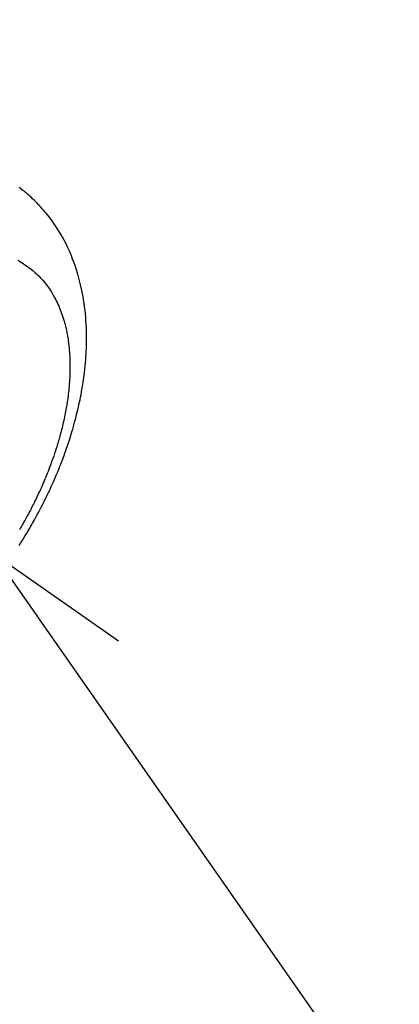
# Model space of a CAD drawing. Extents: x 27948 to 54421, y -13 to 8857.
# Drawn here: x 45787 to 45814, y 6743 to 6815 of the extents above; entities that cross this region are included whole.
import ezdxf

# ---------------------------------------------------------------- set-up
doc = ezdxf.new("R2010")
doc.units = 0
doc.header["$LTSCALE"] = 50
doc.header["$MEASUREMENT"] = 0
doc.linetypes.add('CENTER2', pattern=[1.125, 0.75, -0.125, 0.125, -0.125])
doc.linetypes.add('HIDDEN', pattern=[0.375, 0.25, -0.125])
doc.layers.get('0').update_dxf_attribs({"linetype": 'CONTINUOUS'})
doc.layers.add('150-機器', color=8, linetype='CONTINUOUS')
doc.layers.add('160-文字', color=254, linetype='CONTINUOUS')
doc.styles.add('KH001', font='txt')
doc.dimstyles.new('KH1xx030', dxfattribs={"dimscale": 30, "dimtxt": 2, "dimasz": 0.6, "dimexe": 0.3, "dimexo": 1.2, "dimgap": 0.5, "dimtad": 3, "dimdec": 1, "dimdsep": 46, "dimlunit": 6, "dimtxsty": 'KH001', "dimblk": 'DOT', "dimcen": 1, "dimdle": 1, "dimclrd": 256, "dimclre": 256, "dimclrt": 256, "dimadec": 0, "dimazin": 0, "dimtfac": 1, "dimtdec": 1, "dimtix": 1, "dimtmove": 2, "dimatfit": 3, "dimldrblk": 'CLOSEDBLANK', "dimfxl": 1, "dimtolj": 1, "dimtzin": 0, "dimlwd": -1, "dimlwe": -1, "dimarcsym": 0})

# ---------------------------------------------------------------- blocks, each defined once
blk = doc.blocks.new('F402_H')
at = {"layer": '150-機器', "color": 13, "linetype": 'CENTER2'}
blk.add_line((0, 0), (244.018, -170.863), dxfattribs=at)
at = {"layer": '150-機器', "color": 13, "linetype": 'HIDDEN'}
for points in [[(236.789, -163.897), (236.892, -163.735), (236.994, -163.572), (237.1, -163.399), (237.206, -163.226), (237.311, -163.052), (237.415, -162.878), (237.488, -162.754), (237.56, -162.631), (237.632, -162.507), (237.703, -162.383), (237.768, -162.269), (237.832, -162.155), (237.896, -162.04), (237.959, -161.925), (238.056, -161.748), (238.152, -161.571), (238.246, -161.393), (238.34, -161.214), (238.422, -161.057), (238.503, -160.899), (238.583, -160.741), (238.662, -160.583), (238.75, -160.403), (238.838, -160.223), (238.924, -160.042), (239.009, -159.861), (239.078, -159.712), (239.146, -159.563), (239.213, -159.414), (239.28, -159.264), (239.387, -159.019), (239.492, -158.773), (239.595, -158.527), (239.697, -158.279), (239.757, -158.129), (239.816, -157.979), (239.875, -157.828), (239.933, -157.677), (239.998, -157.506), (240.061, -157.334), (240.124, -157.161), (240.185, -156.988), (240.245, -156.817), (240.304, -156.644), (240.363, -156.472), (240.42, -156.299), (240.475, -156.127), (240.53, -155.955), (240.583, -155.783), (240.635, -155.61), (240.693, -155.417), (240.748, -155.223), (240.803, -155.029), (240.855, -154.835), (240.887, -154.717), (240.917, -154.599), (240.948, -154.48), (240.977, -154.362), (241.022, -154.18), (241.065, -153.998), (241.107, -153.815), (241.148, -153.633), (241.187, -153.451), (241.225, -153.27), (241.262, -153.089), (241.297, -152.907), (241.333, -152.716), (241.366, -152.524), (241.399, -152.333), (241.429, -152.141), (241.454, -151.982), (241.477, -151.823), (241.499, -151.664), (241.52, -151.505), (241.549, -151.275), (241.575, -151.044), (241.599, -150.812), (241.621, -150.581), (241.638, -150.362), (241.654, -150.144), (241.667, -149.925), (241.678, -149.706), (241.684, -149.572), (241.689, -149.437), (241.693, -149.303), (241.696, -149.169), (241.699, -148.954), (241.699, -148.739), (241.697, -148.525), (241.693, -148.31), (241.684, -148.047), (241.672, -147.784), (241.656, -147.522), (241.636, -147.26), (241.613, -147.002), (241.586, -146.744), (241.555, -146.487), (241.52, -146.23), (241.484, -145.996), (241.445, -145.762), (241.402, -145.53), (241.356, -145.298), (241.267, -144.898), (241.169, -144.502), (241.059, -144.108), (240.938, -143.717), (240.858, -143.479), (240.774, -143.243), (240.685, -143.009), (240.592, -142.776), (240.469, -142.485), (240.339, -142.197), (240.201, -141.913), (240.057, -141.632), (239.938, -141.414), (239.815, -141.198), (239.688, -140.986), (239.556, -140.776), (239.436, -140.592), (239.313, -140.412), (239.186, -140.233), (239.057, -140.057), (238.965, -139.936), (238.871, -139.817), (238.776, -139.699), (238.679, -139.582), (238.586, -139.473), (238.492, -139.366), (238.397, -139.26), (238.3, -139.155), (238.281, -139.134), (238.262, -139.114), (238.242, -139.093), (238.223, -139.073), (238.111, -138.956), (237.997, -138.842), (237.882, -138.728), (237.766, -138.616), (237.648, -138.506), (237.528, -138.398), (237.407, -138.292), (237.284, -138.189), (237.21, -138.128), (237.136, -138.069), (237.061, -138.011), (236.986, -137.953), (236.917, -137.902), (236.849, -137.852), (236.779, -137.802)], [(236.705, -143.097), (236.841, -143.183), (236.964, -143.262), (237.086, -143.342), (237.207, -143.424), (237.327, -143.507), (237.491, -143.625), (237.652, -143.748), (237.809, -143.876), (237.962, -144.008), (238.055, -144.093), (238.147, -144.18), (238.236, -144.27), (238.324, -144.361), (238.416, -144.461), (238.507, -144.564), (238.595, -144.668), (238.682, -144.775), (238.762, -144.877), (238.84, -144.981), (238.916, -145.086), (238.989, -145.192), (239.089, -145.342), (239.184, -145.495), (239.275, -145.65), (239.363, -145.807), (239.427, -145.927), (239.488, -146.048), (239.548, -146.17), (239.605, -146.293), (239.666, -146.43), (239.725, -146.567), (239.78, -146.706), (239.834, -146.845), (239.883, -146.98), (239.93, -147.115), (239.974, -147.252), (240.017, -147.389), (240.041, -147.469), (240.064, -147.549), (240.087, -147.629), (240.109, -147.71), (240.135, -147.812), (240.161, -147.916), (240.186, -148.019), (240.209, -148.122), (240.23, -148.218), (240.25, -148.313), (240.269, -148.408), (240.287, -148.504), (240.308, -148.624), (240.328, -148.743), (240.347, -148.863), (240.365, -148.984), (240.387, -149.152), (240.408, -149.32), (240.426, -149.489), (240.442, -149.658), (240.453, -149.797), (240.462, -149.937), (240.471, -150.076), (240.477, -150.216), (240.483, -150.37), (240.488, -150.525), (240.49, -150.679), (240.491, -150.834), (240.491, -150.98), (240.489, -151.126), (240.486, -151.273), (240.481, -151.419), (240.478, -151.505), (240.474, -151.592), (240.47, -151.679), (240.465, -151.765), (240.454, -151.941), (240.441, -152.117), (240.426, -152.293), (240.409, -152.469), (240.396, -152.597), (240.382, -152.725), (240.367, -152.853), (240.351, -152.981), (240.322, -153.203), (240.29, -153.424), (240.255, -153.645), (240.218, -153.866), (240.195, -153.998), (240.17, -154.13), (240.145, -154.262), (240.119, -154.394), (240.091, -154.527), (240.063, -154.66), (240.034, -154.793), (240.004, -154.926), (239.973, -155.061), (239.941, -155.195), (239.908, -155.329), (239.875, -155.464), (239.826, -155.654), (239.775, -155.844), (239.723, -156.033), (239.669, -156.222), (239.657, -156.263), (239.645, -156.303), (239.633, -156.344), (239.62, -156.385), (239.587, -156.494), (239.554, -156.603), (239.521, -156.712), (239.487, -156.821), (239.426, -157.009), (239.365, -157.196), (239.301, -157.383), (239.236, -157.57), (239.153, -157.803), (239.068, -158.035), (238.98, -158.267), (238.891, -158.498), (238.834, -158.642), (238.776, -158.786), (238.717, -158.929), (238.658, -159.073), (238.602, -159.205), (238.545, -159.338), (238.487, -159.471), (238.429, -159.603), (238.38, -159.713), (238.33, -159.824), (238.28, -159.935), (238.229, -160.045), (238.152, -160.21), (238.073, -160.375), (237.994, -160.54), (237.913, -160.704), (237.87, -160.792), (237.826, -160.88), (237.782, -160.968), (237.738, -161.056), (237.693, -161.143), (237.648, -161.231), (237.603, -161.318), (237.557, -161.406), (237.523, -161.471), (237.488, -161.537), (237.453, -161.602), (237.418, -161.667), (237.401, -161.699), (237.384, -161.73), (237.367, -161.762), (237.35, -161.793), (237.295, -161.892), (237.241, -161.991), (237.186, -162.09), (237.131, -162.188), (237.094, -162.253), (237.058, -162.318), (237.021, -162.383), (236.983, -162.448), (236.952, -162.501), (236.921, -162.555), (236.89, -162.609), (236.859, -162.662), (236.827, -162.716), (236.796, -162.77)]]:
    blk.add_lwpolyline(points, dxfattribs=at)
blk = doc.blocks.new('_ClosedBlank')
at = {"color": 0, "linetype": 'ByBlock', "lineweight": -2}
for p, q in [((-1, 0.1667), (0, 0)), ((-1, 0.1667), (-1, -0.1667)), ((0, 0), (-1, -0.1667))]:
    blk.add_line(p, q, dxfattribs=at)
blk = doc.blocks.new('_Dot')
at = {"color": 0, "linetype": 'ByBlock', "lineweight": -2}
blk.add_line((-0.5, 0), (-1, 0), dxfattribs=at)
at = {"color": 0, "linetype": 'ByBlock', "const_width": 0.5}
blk.add_lwpolyline([(-0.25, 0, 1), (0.25, 0, 1)], format="xyb", close=True, dxfattribs=at)

msp = doc.modelspace()

# ---------------------------------------------------------------- block references
at = {"layer": '150-機器'}
msp.add_blockref('F402_H', (45549.899, 6940.134), dxfattribs=at)

# ---------------------------------------------------------------- leaders
at = {"layer": '160-文字', "annotation_type": 0, "has_hookline": 1, "hookline_direction": 0, "text_width": 1398.579}
msp.add_leader([(45429.906, 6947.323), (46328.67, 5997.755), (46346.67, 5997.755)], dimstyle='KH1xx030', override={"dimgap": 0.5, "dimtad": 1}, dxfattribs=at)
at = {"layer": '160-文字'}
msp.add_leader([(45669.906, 6939.942), (46328.67, 5997.755)], dimstyle='KH1xx030', override={"dimgap": 0.5, "dimtad": 1}, dxfattribs=at)

doc.saveas('drawing.dxf')
